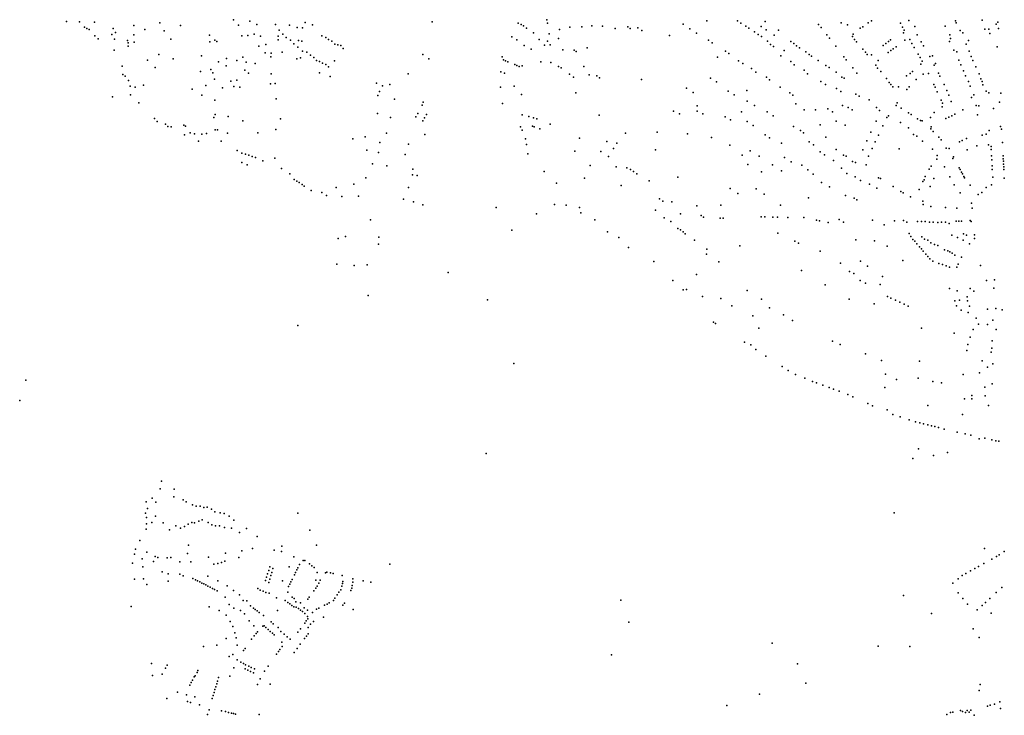
# Model space of a CAD drawing. Units: inches. Extents: x -610512 to -589002, y -1169599 to -1150348.
# Drawn here: x -602207 to -599758, y -1161869 to -1160138 of the extents above; entities that cross this region are included whole.
import ezdxf

# ---------------------------------------------------------------- set-up
doc = ezdxf.new("R2010")
doc.units = ezdxf.units.IN
doc.header["$MEASUREMENT"] = 0

msp = doc.modelspace()

# ---------------------------------------------------------------- linework, layer by layer
for p in [(-602091.0118, -1160142.6578), (-602058.4118, -1160143.532), (-602021.1819, -1160144.0934), (-601858.57, -1160145.7), (-601675.27, -1160137.95), (-601634.67, -1160141.27), (-601496.89, -1160144.62), (-601181.5967, -1160143.0957), (-600967.1128, -1160146.2577), (-600959.8739, -1160149.6834), (-600895.8691, -1160138.5454), (-600894.6498, -1160146.4024), (-600556.8088, -1160149.4157), (-600497.9106, -1160140.4023), (-600421.4658, -1160141.1685), (-600413.639, -1160146.2282), (-600352.977, -1160142.4123), (-600220.315, -1160149.5329), (-600163.7068, -1160145.9183), (-600096.69, -1160146.0266), (-600088.4484, -1160141.0405), (-600016.6121, -1160146.7967), (-599995.6267, -1160139.7194), (-599879.9766, -1160140.4166), (-599877.8166, -1160145.4792), (-599813.07, -1160139.054), (-599778.6379, -1160148.9152), (-599774.0508, -1160144.4385), (-602045.9128, -1160156.758), (-602040.4138, -1160160.2376), (-602033.8879, -1160162.5434), (-601974.73, -1160160.05), (-601968.85, -1160169.52), (-601923.52, -1160152.17), (-601895.75, -1160162.25), (-601847.44, -1160166), (-601807.19, -1160152.5), (-601662.88, -1160151.75), (-601623.66, -1160174.25), (-601617.42, -1160150.18), (-601570.44, -1160150.13), (-601561.88, -1160163.65), (-601553.01, -1160173.92), (-601535.73, -1160151.33), (-601517.01, -1160157.27), (-601503.48, -1160157.86), (-601479.19, -1160150.88), (-600953.7399, -1160153.6504), (-600946.581, -1160159.1801), (-600929.1975, -1160170.5696), (-600890.5802, -1160172.7621), (-600864.8989, -1160162.7096), (-600839.1041, -1160156.2777), (-600809.2448, -1160155.6811), (-600784.1048, -1160153.4548), (-600757.6295, -1160153.846), (-600726.124, -1160159.7989), (-600694.8489, -1160156.0764), (-600688.9648, -1160159.8394), (-600669.4189, -1160158.5974), (-600659.6878, -1160165.0238), (-600540.5978, -1160160.8916), (-600523.6898, -1160171.4766), (-600401.5199, -1160154.1914), (-600393.583, -1160159.3695), (-600379.529, -1160168.021), (-600362.94, -1160154.51), (-600350.35, -1160163.03), (-600319.6401, -1160164.1761), (-600214.1855, -1160157.3351), (-600148.5522, -1160150.8615), (-600134.5378, -1160173.6586), (-600116.7845, -1160159.4111), (-600110.373, -1160155.5516), (-600011.2018, -1160156.3446), (-600009.2083, -1160170.6457), (-600006.9729, -1160163.8041), (-599980.5768, -1160154.6318), (-599905.6226, -1160154.4676), (-599868.1949, -1160164.9463), (-599861.1191, -1160170.6672), (-599807.168, -1160161.9442), (-599797.0198, -1160161.8516), (-599794.4618, -1160172.3258), (-599772.5534, -1160159.9655), (-602019.8774, -1160177.8), (-602011.766, -1160185.2486), (-601978.2, -1160175.1), (-601970.94, -1160186.5), (-601939.13, -1160190.13), (-601937.25, -1160195.25), (-601923.01, -1160176.04), (-601922.44, -1160193.75), (-601830.88, -1160186.13), (-601735.28, -1160176.63), (-601733.77, -1160193.11), (-601722.06, -1160188.88), (-601717.15, -1160192.29), (-601654.3, -1160177.85), (-601639.65, -1160177.57), (-601608, -1160179.27), (-601564.44, -1160187.94), (-601563.83, -1160179.23), (-601544.7, -1160182.38), (-601533.79, -1160189.1), (-601525.39, -1160197.96), (-601513.88, -1160189.88), (-601504.95, -1160191.36), (-601455.89, -1160178.47), (-601445.96, -1160182.4), (-601439.44, -1160187.38), (-601430.69, -1160191.48), (-600982.7232, -1160181.0185), (-600970.6322, -1160188.2533), (-600915.3135, -1160187.6023), (-600894.5515, -1160191.3201), (-600866.6308, -1160185.0936), (-600590.5777, -1160176.9611), (-600493.8012, -1160189.2237), (-600485.0902, -1160195.3957), (-600370.5045, -1160174.6987), (-600362.2852, -1160179.6015), (-600347.1569, -1160191.0725), (-600330.82, -1160176.47), (-600289.5292, -1160192.2849), (-600281.7841, -1160197.4688), (-600200.1061, -1160175.2816), (-600193.4396, -1160183.8522), (-600136.1504, -1160179.4527), (-600131.2029, -1160187.4412), (-600125.7559, -1160192.7574), (-600053.137, -1160196.978), (-600046.7296, -1160192.2099), (-600041.3203, -1160188.2059), (-600005.5492, -1160188.9996), (-599993.6871, -1160187.0569), (-599987.9074, -1160197.3471), (-599975.1685, -1160176.0536), (-599965.1585, -1160193.0478), (-599894.8218, -1160192.2215), (-599893.9702, -1160175.477), (-599892.309, -1160184.5708), (-599847.6436, -1160189.7344), (-601971.6936, -1160213.3931), (-601937, -1160203.88), (-601612.31, -1160204), (-601596.86, -1160220.29), (-601594.52, -1160199.78), (-601581.82, -1160220.9), (-601554.47, -1160219.09), (-601515.29, -1160206.22), (-601503.84, -1160216.03), (-601492.87, -1160218.63), (-601423.54, -1160199.07), (-601415.91, -1160200.27), (-601408.33, -1160201.86), (-601402.51, -1160209.46), (-600952.1593, -1160201.8163), (-600934.6508, -1160211.1679), (-600901.5125, -1160201.1247), (-600887.5173, -1160200.4254), (-600855.8933, -1160212.7107), (-600828.271, -1160213.5159), (-600823.3178, -1160217.0594), (-600796.0878, -1160208.2058), (-600451.9489, -1160216.6398), (-600443.7519, -1160221.9349), (-600339.6232, -1160199.5531), (-600332.3443, -1160204.4271), (-600305.6701, -1160214.9173), (-600275.3253, -1160203.3388), (-600267.741, -1160208.3756), (-600251.5219, -1160217.8947), (-600177.5034, -1160204.1774), (-600109.8946, -1160211.3406), (-600103.1742, -1160218.4368), (-600059.9722, -1160202.0352), (-600047.301, -1160219.878), (-600040.722, -1160214.4958), (-600034.3468, -1160210.369), (-600027.3469, -1160205.2189), (-599982.5926, -1160206.8308), (-599959.2331, -1160202.6565), (-599883.6609, -1160213.4274), (-599875.9896, -1160217.6244), (-599853.5254, -1160198.9008), (-599846.0588, -1160216.6657), (-599776.3421, -1160205.7877), (-601889.51, -1160238.36), (-601860.63, -1160224.75), (-601825.19, -1160235.08), (-601755.12, -1160227.61), (-601712.75, -1160242.5), (-601692.44, -1160234.88), (-601667.3, -1160239.47), (-601652.32, -1160231.41), (-601644.13, -1160243.82), (-601621.75, -1160247.25), (-601582.82, -1160230.45), (-601518.0216, -1160235.0346), (-601508.3408, -1160232.4701), (-601484.16, -1160226.39), (-601475.56, -1160231.96), (-601468.92, -1160239.47), (-601461.56, -1160242.38), (-601454.19, -1160245.82), (-601423.75, -1160240.19), (-601204.755, -1160224.6364), (-601189.2326, -1160234.9932), (-601007.498, -1160230.495), (-601003.799, -1160238.029), (-600999.2269, -1160240.2736), (-600993.379, -1160243.1505), (-600911.1891, -1160243.0418), (-600886.4788, -1160244.8395), (-600471.3, -1160230.96), (-600419.03, -1160240.3644), (-600408.9213, -1160247.0553), (-600313.805, -1160228.2548), (-600289.4854, -1160241.9467), (-600243.3652, -1160224.6563), (-600237.65, -1160228.4404), (-600221.0585, -1160239.273), (-600157.415, -1160230.1486), (-600151.5312, -1160237.4963), (-600099.5672, -1160224.1917), (-600088.9345, -1160225.0709), (-600072.17, -1160239.4499), (-599972.7879, -1160223.8632), (-599967.9597, -1160232.4363), (-599962.944, -1160241.4176), (-599943.7534, -1160229.1758), (-599936.9004, -1160228.2521), (-599929.5314, -1160246.837), (-599871.3402, -1160238.683), (-599840.6287, -1160229.2878), (-599836.3293, -1160239.1027), (-601951.9457, -1160253.4188), (-601870.5, -1160256.63), (-601757.28, -1160267.06), (-601732, -1160262.25), (-601726.56, -1160270), (-601693.8, -1160252.94), (-601647.44, -1160263.25), (-601638.13, -1160271.13), (-601461.21, -1160270.12), (-601446.05, -1160249.65), (-601438.87, -1160254.91), (-601010.5941, -1160267.7022), (-601001.5541, -1160271.4313), (-600975.3742, -1160249.824), (-600970.4644, -1160252.0924), (-600964.5282, -1160254.8244), (-600957.5385, -1160252.4286), (-600867.305, -1160254.2028), (-600860.3148, -1160257.8768), (-600804.4357, -1160254.1389), (-600387.4121, -1160259.5591), (-600376.5699, -1160268.564), (-600281.3329, -1160250.0535), (-600256.0181, -1160263.8643), (-600202.5294, -1160251.6494), (-600194.3033, -1160257.1358), (-600176.3737, -1160268.855), (-600135.4085, -1160258.0821), (-600125.4747, -1160270.8036), (-600077.8086, -1160250.8962), (-600073.2814, -1160258.6195), (-600065.7247, -1160266.5682), (-599992.4715, -1160271.6922), (-599987.0024, -1160266.9378), (-599965.7917, -1160248.3945), (-599947.2241, -1160271.5776), (-599932.869, -1160251.5329), (-599922.3071, -1160270.7139), (-599866.4693, -1160249.927), (-599859.774, -1160265.5331), (-599829.5081, -1160255.1216), (-601950.4874, -1160274.5502), (-601945.1352, -1160278.7918), (-601936.718, -1160289.1233), (-601722.52, -1160286.14), (-601682.02, -1160290.92), (-601667.31, -1160288.38), (-601581.56, -1160272.5), (-601571.62, -1160296.46), (-601434.72, -1160279.25), (-601319.4724, -1160295.9588), (-601241.1877, -1160272.8536), (-600839.5628, -1160273.3974), (-600829.5688, -1160280.8179), (-600790.8887, -1160274.9211), (-600771.3723, -1160277.3048), (-600765.1227, -1160282.4757), (-600660.8366, -1160287.0648), (-600489.1778, -1160283.3538), (-600474.4608, -1160292.5979), (-600349.8721, -1160281.0594), (-600342.1472, -1160287.6211), (-600247.8732, -1160272.3688), (-600214.999, -1160291.3933), (-600161.98, -1160281.36), (-600156.98, -1160283.8), (-600051.5546, -1160284.7122), (-600044.4389, -1160294.4288), (-600001.7598, -1160278.0051), (-599977.3705, -1160287.0635), (-599959.8264, -1160273.7549), (-599918.4844, -1160278.3603), (-599854.5866, -1160277.452), (-599847.4307, -1160291.9973), (-599820.6211, -1160272.764), (-599816.8189, -1160284.8226), (-599813.6587, -1160292.0468), (-601932.2937, -1160303.4642), (-601920, -1160305.63), (-601899.19, -1160301), (-601778.43, -1160310.69), (-601744, -1160301.5), (-601702.85, -1160307.76), (-601674.13, -1160304.13), (-601659.44, -1160306.25), (-601583.59, -1160297.39), (-601312.1345, -1160316.8971), (-601304.4831, -1160302.7647), (-601286.6561, -1160299.1489), (-601011.5, -1160305.95), (-600977.1022, -1160303.2006), (-600823.7759, -1160319.6872), (-600548.6133, -1160308.4674), (-600532.407, -1160319.2277), (-600444.9268, -1160315.6831), (-600398.29, -1160314.31), (-600315.609, -1160305.8989), (-600292.1026, -1160320.277), (-600203.4092, -1160298.9968), (-600175.9854, -1160309.144), (-600164.7194, -1160316.5013), (-600040.5799, -1160298.9393), (-600035.7156, -1160305.3605), (-600021.8709, -1160305.4257), (-600000.8283, -1160311.3165), (-599995.2012, -1160305.2417), (-599933.6865, -1160298.9315), (-599930.4012, -1160305.9342), (-599925.1497, -1160317.1893), (-599907.5484, -1160299.6252), (-599901.4591, -1160314.2769), (-599843.1212, -1160303.3825), (-599811.7933, -1160299.7227), (-599803.3039, -1160316.1522), (-599796.5239, -1160319.9419), (-599767.1308, -1160320.89), (-601976.5376, -1160329.6655), (-601931.8135, -1160324.8891), (-601910.9083, -1160344.7665), (-601754.06, -1160326.13), (-601721.36, -1160338.59), (-601568.86, -1160334.75), (-601315.9705, -1160326.9576), (-601274.9764, -1160335.3729), (-601203.4207, -1160343.0025), (-600958.9021, -1160323.8815), (-600429.8038, -1160325.106), (-600397.4748, -1160340.5665), (-600284.5434, -1160325.4462), (-600127.7482, -1160323.3959), (-600119.2077, -1160327.9805), (-600094.4917, -1160337.2396), (-600025.0505, -1160344.6031), (-599915.4861, -1160338.5521), (-599912.2696, -1160345.5975), (-599896.4627, -1160325.8671), (-599890.213, -1160341.1479), (-599839.588, -1160331.7007), (-599834.1427, -1160324.6682), (-599770.4318, -1160343.2795), (-601205.6828, -1160350.9746), (-601006.0009, -1160346.7586), (-600580.7867, -1160365.6697), (-600522.3, -1160352.35), (-600522.0402, -1160365.6186), (-600412.3213, -1160367.018), (-600379.7668, -1160351.7433), (-600348.4088, -1160367.6287), (-600276.9072, -1160347.2128), (-600255.9913, -1160362.2276), (-600227.5383, -1160362.5445), (-600197.3283, -1160359.8193), (-600185.7712, -1160367.5857), (-600161.06, -1160351.85), (-600146.4927, -1160356.8003), (-600136.9387, -1160361.9325), (-600076.2146, -1160356.8663), (-600068.594, -1160364.0069), (-600027.0819, -1160351.5362), (-600015.2288, -1160357.9049), (-599996.9428, -1160369.4999), (-599932.8028, -1160368.934), (-599913.2315, -1160355.0548), (-599861.6578, -1160362.2944), (-599827.9232, -1160351.6439), (-599821.8201, -1160352.174), (-599784.9229, -1160359.2095), (-601871.7562, -1160384.0499), (-601865.1027, -1160391.1717), (-601724.06, -1160381), (-601721.04, -1160374.24), (-601688.8827, -1160378.9946), (-601651.8179, -1160389.4751), (-601558.28, -1160384.94), (-601317.456, -1160371.2167), (-601284.65, -1160381.4101), (-601221.7173, -1160379.3823), (-601217.1434, -1160371.3964), (-601204.665, -1160389.948), (-601200.419, -1160381.7896), (-601195.1147, -1160373.8267), (-600957.1277, -1160374.5144), (-600940.421, -1160379.1141), (-600928.9277, -1160382.4437), (-600920.6129, -1160385.0587), (-600765.9322, -1160375.2464), (-600566.3503, -1160372.4482), (-600508.0291, -1160372.2703), (-600452.4088, -1160379.5346), (-600439.6278, -1160387.5494), (-600397.896, -1160391.356), (-600333.0988, -1160377.4016), (-600176.7966, -1160390.8293), (-600077.3992, -1160390.5824), (-600050.175, -1160380.9665), (-600046.4666, -1160376.9086), (-600016.8526, -1160394.1271), (-599989.8548, -1160374.1349), (-599974.1258, -1160384.2529), (-599966.8628, -1160389.1799), (-599962.7436, -1160389.5152), (-599941.5, -1160381.2), (-599903.713, -1160383.8332), (-599895.9542, -1160380.2098), (-599889.0833, -1160376.9524), (-599881.1522, -1160373.257), (-599824.7973, -1160374.6577), (-601844.6643, -1160397.817), (-601838.6025, -1160403.8347), (-601830.0992, -1160404.8969), (-601799.1001, -1160400.7967), (-601794.7398, -1160402.52), (-601721.2284, -1160411.7133), (-601715.1037, -1160411.7925), (-601614.42, -1160419.16), (-601570.33, -1160411.12), (-600961.4718, -1160404.3979), (-600957.4057, -1160412.5214), (-600931.6192, -1160403.2466), (-600927.3982, -1160404.7236), (-600913.3264, -1160409.817), (-600887.922, -1160397.6019), (-600621.3793, -1160417.9633), (-600383.1781, -1160401.0459), (-600282.1919, -1160403.3375), (-600264.8044, -1160413.7105), (-600216.6678, -1160399.3522), (-600153.7316, -1160400.411), (-600090.1141, -1160417.7054), (-600060.4644, -1160401.6958), (-599996.7597, -1160407.0989), (-599941.1639, -1160409.2674), (-599940.3105, -1160404.8273), (-599934.8878, -1160416.0237), (-599796.3363, -1160413.4216), (-599767.9016, -1160403.8325), (-599765.0991, -1160410.5833), (-601797.55, -1160424.74), (-601783.1322, -1160419.6642), (-601772.6028, -1160422.2948), (-601762.68, -1160440.4797), (-601754.2788, -1160422.6052), (-601742.6998, -1160421.3025), (-601705.9983, -1160439.8402), (-601690.3721, -1160420.5246), (-601378.8996, -1160434.4165), (-601347.8042, -1160429.4017), (-601294.6361, -1160420.7283), (-601199.7364, -1160423.9085), (-600949.1057, -1160434.0945), (-600815.0302, -1160432.8152), (-600746.674, -1160440.9189), (-600700.7417, -1160420.5848), (-600546.6272, -1160422.28), (-600486.6746, -1160431.0563), (-600352.8468, -1160424.4559), (-600341.8888, -1160432.0461), (-600257.425, -1160419.2651), (-600243.3406, -1160442.015), (-600202.5162, -1160430.348), (-600099.9311, -1160439.6929), (-600079.1697, -1160442.1033), (-600070.86, -1160425.1446), (-599984.4792, -1160423.5882), (-599975.652, -1160427.7853), (-599961.5438, -1160440.2967), (-599921.3317, -1160430.6873), (-599915.1597, -1160437.2112), (-599869.9017, -1160441.6361), (-599862.9665, -1160438.5412), (-599852.4181, -1160433.8197), (-599813.3836, -1160425.057), (-599803.5729, -1160422.8568), (-599762.7463, -1160443.5037), (-601666.1012, -1160463.7376), (-601343.8937, -1160462.7954), (-601314.6662, -1160468.1448), (-601311.4852, -1160443.8382), (-601239.96, -1160447.54), (-600946.2041, -1160448.3281), (-600826.754, -1160464.7227), (-600761.849, -1160466.1187), (-600730.2815, -1160458.6413), (-600721.7639, -1160445.5587), (-600625.5723, -1160461.684), (-600440.8208, -1160450.1666), (-600390.7075, -1160464.5234), (-600312.2117, -1160445.3908), (-600233.1837, -1160449.0112), (-600216.4795, -1160467.0179), (-600176.5189, -1160461.1621), (-600110.2372, -1160461.609), (-600086.8809, -1160458.7517), (-600020.0324, -1160458.9119), (-599936.654, -1160459.8697), (-599902.8561, -1160457.9403), (-599895.5327, -1160458.4588), (-599850.4486, -1160461.5132), (-599826.3929, -1160452.0884), (-599797.45, -1160449.3187), (-599791.2787, -1160461.1596), (-599790.801, -1160453.2312), (-601654.8883, -1160469.8713), (-601645.6985, -1160472.8275), (-601637.2011, -1160475.4731), (-601629.0223, -1160478.0342), (-601620.8549, -1160480.7771), (-601602.0327, -1160489.1657), (-601572.408, -1160482.2585), (-601248.2591, -1160473.8078), (-600943.2699, -1160471.503), (-600742.9398, -1160478.7438), (-600410.5, -1160475.13), (-600367.8087, -1160477.4247), (-600304.9334, -1160480.6154), (-600288.1861, -1160491.9923), (-600205.9074, -1160474.2181), (-600182.9925, -1160488.1457), (-600158.511, -1160474.817), (-600151.5436, -1160477.3886), (-600136.1241, -1160490.8295), (-600096.0216, -1160477.9636), (-599926.4539, -1160485.1417), (-599925.5188, -1160475.6922), (-599886.318, -1160483.4113), (-599884.9073, -1160479.5208), (-599790.0798, -1160476.7559), (-599789.4807, -1160486.3834), (-599761.1467, -1160476.8506), (-599760.7496, -1160484.5011), (-599760.5469, -1160490.3949), (-601654.5142, -1160493.1929), (-601641.0831, -1160499.4856), (-601555.8665, -1160508.5428), (-601329.433, -1160496.4909), (-601293.57, -1160501.26), (-601229.4365, -1160509.8704), (-600902.3435, -1160515.4019), (-600787.9692, -1160500.8268), (-600723.7972, -1160503.9078), (-600697.2249, -1160506.6627), (-600688.0071, -1160510.9907), (-600680.898, -1160515.95), (-600395.8517, -1160498.1287), (-600362.47, -1160516.6), (-600335.06, -1160498.83), (-600312.78, -1160513.72), (-600261.8058, -1160500.3296), (-600247.114, -1160511.7983), (-600163.0651, -1160507.5337), (-600128.1622, -1160493.4453), (-600102.2499, -1160498.906), (-599945.517, -1160509.6235), (-599939.9595, -1160502.2429), (-599906.8624, -1160504.1096), (-599870.6484, -1160506.841), (-599868.4355, -1160510.9185), (-599788.2639, -1160510.6303), (-599788.141, -1160501.8447), (-599760.211, -1160497.6577), (-599759.8729, -1160503.9702), (-599759.6098, -1160510.7446), (-601534.8042, -1160521.9221), (-601524.4362, -1160535.3217), (-601518.1009, -1160539.5167), (-601345.9893, -1160531.3235), (-601229.951, -1160524.2192), (-601218.64, -1160525.4429), (-600802.043, -1160532.1962), (-600671.9258, -1160521.5768), (-600641.4641, -1160539.1261), (-600570.56, -1160529.63), (-600233.3233, -1160522.5146), (-600150.2303, -1160520.9818), (-600129.1895, -1160528.6824), (-600116.38, -1160538.25), (-600071.2749, -1160531.3119), (-600065.925, -1160533.3061), (-599961.0307, -1160540.861), (-599957.7414, -1160536.4951), (-599955.4, -1160528.3494), (-599933.7603, -1160533.0732), (-599893.4645, -1160529.245), (-599864.9608, -1160517.3702), (-599862.6688, -1160521.7005), (-599859.2429, -1160527.9526), (-599857.1056, -1160531.8773), (-599786.76, -1160529.725), (-599758.3241, -1160532.3395), (-601512.1271, -1160543.482), (-601504.663, -1160548.3893), (-601499.1894, -1160552.0158), (-601482.454, -1160562.9296), (-601420.2868, -1160555.1161), (-601376.2959, -1160547.0776), (-601240.0125, -1160555.2417), (-600872.4169, -1160544.8461), (-600711.073, -1160550.7756), (-600439.8847, -1160558.2427), (-600375.0991, -1160559.0565), (-600213.2515, -1160542.7464), (-600192.9267, -1160553.9226), (-600093.8265, -1160547.4549), (-600075.1984, -1160557.3011), (-600034.7301, -1160552.6663), (-600016.0542, -1160565.7662), (-599969.9163, -1160560.411), (-599942.5094, -1160552.8326), (-599882.7513, -1160548.7853), (-599843.5473, -1160549.8766), (-599803.254, -1160555.7595), (-599789.9688, -1160548.4905), (-601455.6868, -1160567.9886), (-601444.2052, -1160575.658), (-601406, -1160578), (-601364.7176, -1160577.2555), (-601252.7868, -1160584.4435), (-600615.5595, -1160584.0355), (-600607.9103, -1160589.2373), (-600420.6888, -1160570.6049), (-600355.4529, -1160572.4592), (-600245.4475, -1160581.2403), (-600153.0471, -1160575.54), (-600132.012, -1160582.439), (-600125.3883, -1160586.2883), (-600010.2343, -1160568.4393), (-599991.8787, -1160578.4444), (-599960.7114, -1160589.6458), (-599868.1548, -1160568.7655), (-599823.2198, -1160573.3374), (-599814.56, -1160567.7054), (-601227.8393, -1160591.4356), (-601204.7953, -1160598.9283), (-601022.1536, -1160605.5277), (-600876.7353, -1160597.6862), (-600848.2516, -1160599.6055), (-600814.7156, -1160605.657), (-600626.0884, -1160612.2571), (-600585.117, -1160591.5342), (-600523.1756, -1160601.3056), (-600463.479, -1160599.0745), (-600314.8993, -1160599.3187), (-599959.8292, -1160597.8138), (-599941.2929, -1160602.9307), (-599904.8369, -1160605.5378), (-599876.5742, -1160606.9994), (-599839.6691, -1160594.7532), (-599838.2074, -1160607.2882), (-601334.9202, -1160635.8092), (-600921.5481, -1160620.6619), (-600811.573, -1160618.6396), (-600776.6915, -1160635.6901), (-600604.2, -1160630.5942), (-600563.619, -1160621.4274), (-600512.4583, -1160625.4133), (-600506.2302, -1160629.3439), (-600464.5952, -1160631.9117), (-600457.5691, -1160631.5999), (-600362.6503, -1160628.3086), (-600353.6527, -1160628.6457), (-600333.7107, -1160629.2761), (-600322.2906, -1160629.6553), (-600297.0956, -1160630.4259), (-600257.2262, -1160630.1185), (-600225.423, -1160636.998), (-600218.1628, -1160638.8691), (-600169.2237, -1160635.4492), (-600086.2947, -1160636.5999), (-600031.5156, -1160638.2201), (-600008.6175, -1160637.7528), (-599878.3751, -1160639.5159), (-599871.496, -1160639.2062), (-599864.8627, -1160638.9448), (-599843.4302, -1160637.4537), (-600982.7618, -1160661.5931), (-600587.6588, -1160640.1513), (-600570.283, -1160657.213), (-600563.3974, -1160660.7823), (-600196.4804, -1160642.3115), (-600157.8441, -1160641.8619), (-600057.4249, -1160648.0893), (-600000.3475, -1160641.8746), (-599974.0444, -1160639.7729), (-599964.6161, -1160640.1037), (-599955.1027, -1160640.4275), (-599944.4957, -1160641.4975), (-599934.8641, -1160641.5378), (-599924.009, -1160642.2352), (-599914.137, -1160641.467), (-599904.9053, -1160641.8215), (-599895.6923, -1160645.0922), (-599840.56, -1160639.75), (-601415.1517, -1160682.8369), (-601396.701, -1160677.7603), (-601314.2166, -1160679.2818), (-600744.765, -1160665.4587), (-600716.6932, -1160679.9298), (-600556.6634, -1160665.6528), (-600551.6388, -1160671.1683), (-600528.6283, -1160686.3635), (-600321.3752, -1160668.9213), (-600127.939, -1160685.3898), (-600080.8023, -1160688.3838), (-599994.9399, -1160670.0638), (-599991.175, -1160677.3662), (-599985.5405, -1160684.5981), (-599963.7304, -1160678.691), (-599956.602, -1160684.0543), (-599948.1364, -1160686.8747), (-599888.5826, -1160673.7384), (-599874.5854, -1160680.3261), (-599861.051, -1160686.9142), (-599859.8894, -1160670.5662), (-599852.7076, -1160673.9378), (-599832.668, -1160673.3702), (-599832.4445, -1160682.0795), (-601315.0218, -1160696.3267), (-600692.7197, -1160705.1483), (-600497.9949, -1160709.0552), (-600415.7935, -1160700.4846), (-600279.18, -1160688.7006), (-600270.5308, -1160694.2011), (-600049.3691, -1160701.5029), (-599980.4836, -1160689.4636), (-599975.5967, -1160695.5174), (-599969.2816, -1160703.0003), (-599964.6285, -1160708.4023), (-599941.1769, -1160692.7971), (-599932.2511, -1160697.0829), (-599923.9616, -1160699.7495), (-599906.7526, -1160710.2685), (-599844.8762, -1160695.4688), (-600499.1356, -1160721.4234), (-600216.2651, -1160713.563), (-600010.398, -1160737.2131), (-599959.7245, -1160714.1971), (-599953.2819, -1160721.3426), (-599948.368, -1160726.8572), (-599943.3541, -1160732.9798), (-599899.1858, -1160713.3965), (-599894.0178, -1160715.9496), (-599888.4037, -1160718.7199), (-599881.2562, -1160723.9159), (-599864.8063, -1160729.2449), (-601418.1956, -1160746.5223), (-601375.5272, -1160749.7618), (-601342.883, -1160748.0813), (-600629.6328, -1160739.964), (-600468.2981, -1160740.2498), (-600165.3338, -1160744.1236), (-600116.1667, -1160738.6952), (-600098.4206, -1160751.6694), (-599936.0865, -1160738.5983), (-599920.8297, -1160744.6717), (-599912.4057, -1160747.3897), (-599902.7457, -1160750.6987), (-599894.5177, -1160753.3947), (-599876.7553, -1160753.5514), (-599873.3433, -1160746.3589), (-599817.81, -1160749.26), (-601141.5692, -1160767.2317), (-600523.43, -1160772.13), (-600263.0501, -1160762.2877), (-600143.5718, -1160764.301), (-600132.5699, -1160769.8021), (-600061.6086, -1160776.7522), (-599782.47, -1160785.39), (-600582.8619, -1160787.1625), (-600557.2393, -1160810.4458), (-600549.0756, -1160809.4524), (-600203.7869, -1160797.6794), (-600116.8429, -1160786.9292), (-600103.7829, -1160793.5496), (-600066.9235, -1160796.9842), (-599894.68, -1160807.03), (-599843.4, -1160807.19), (-599802.7, -1160786.97), (-599784.05, -1160806.14), (-601340.4443, -1160824.13), (-601043.5558, -1160835.3806), (-600508.8595, -1160826.7377), (-600463.0344, -1160831.8746), (-600397.4528, -1160811.4209), (-600362.2342, -1160833.233), (-600144.546, -1160833.0614), (-600048.6844, -1160826.3739), (-600040.1799, -1160830.8288), (-599875.52, -1160812.52), (-599850.9, -1160827.5), (-599834.41, -1160813.47), (-600436.2312, -1160850.1637), (-600342.5111, -1160854.8207), (-600082.2694, -1160845.0272), (-600029.2424, -1160836.2231), (-600018.321, -1160841.2113), (-600007.5695, -1160845.952), (-599997.1676, -1160850.9599), (-599881.28, -1160837.34), (-599877.6, -1160849.75), (-599869.51, -1160835.52), (-599850.2, -1160837.17), (-599845.24, -1160850.52), (-599800.27, -1160858.29), (-599779.72, -1160856.32), (-599763.39, -1160859.81), (-600383.7341, -1160875.0923), (-600307.3238, -1160871.9866), (-599865.31, -1160861.11), (-599848.24, -1160866.39), (-599828.27, -1160880.97), (-601515.4875, -1160899.1662), (-600481.9535, -1160890.6634), (-600476.685, -1160893.7504), (-600368.63, -1160905.75), (-600285.4592, -1160886.3166), (-599964.2174, -1160905.7366), (-599835.9, -1160908.71), (-599822.66, -1160895.35), (-599799.85, -1160896.79), (-599786.66, -1160886), (-599778.5, -1160908.86), (-599883.1092, -1160917.9726), (-599843.27, -1160928.02), (-600404.1172, -1160940.7911), (-600388.62, -1160946.6351), (-600185.7013, -1160937.5321), (-600166.8621, -1160945.8685), (-599849.11, -1160945.97), (-599789.46, -1160955.48), (-599788.63, -1160936.97), (-600376.0015, -1160958.8398), (-600351.3125, -1160975.0058), (-600103.8511, -1160969.4701), (-599851.54, -1160961.08), (-599790.96, -1160965.65), (-600977.8096, -1160993.5581), (-600310.9489, -1161000.9077), (-600064.1018, -1160986.3648), (-599969.4878, -1160987.4536), (-599813.28, -1160986.83), (-599800.46, -1161002.23), (-599786.55, -1160994.45), (-600296.0956, -1161010.6032), (-600277.8275, -1161020.7052), (-600254.6357, -1161030.1549), (-600053.5095, -1161020.154), (-599972.32, -1161030.14), (-599860.98, -1161020.97), (-599820.02, -1161016.68), (-602191.9389, -1161034.6402), (-600235.3364, -1161037.8567), (-600225.4699, -1161041.5501), (-600209.3895, -1161047.6823), (-600194.2954, -1161053.2374), (-600055.7381, -1161053.1604), (-600026.4451, -1161033.6336), (-599936.23, -1161038.64), (-599914.18, -1161041.31), (-599807.17, -1161052.64), (-599788.45, -1161044.06), (-600183.2399, -1161057.1575), (-600168.6682, -1161062.5074), (-600147.6999, -1161070.5676), (-600135.2599, -1161076.4037), (-599839.22, -1161072.93), (-599806.03, -1161073.5), (-602207.0342, -1161085.6235), (-600098.0218, -1161093.3415), (-600086.0828, -1161098.6419), (-599948.4931, -1161098.2086), (-599857.06, -1161081.61), (-599838.7, -1161081.2), (-599797.3037, -1161097.9727), (-600049.9673, -1161108.9044), (-600035.5146, -1161120.2424), (-600016.9179, -1161126.5241), (-599862.5863, -1161120.6593), (-599994.8638, -1161133.3552), (-599978.7834, -1161138.9961), (-599968.7867, -1161141.4917), (-599959.3434, -1161143.6651), (-599948.1758, -1161146.2372), (-599939.5401, -1161148.3012), (-599931.3493, -1161150.4195), (-599921.6402, -1161153.0036), (-599907.6894, -1161156.5471), (-599875.7176, -1161164.2849), (-599855.8642, -1161168.677), (-599841.9492, -1161172.1117), (-599821.2623, -1161181.2057), (-599806.6466, -1161179.3296), (-599789.216, -1161183.6657), (-599779.4785, -1161185.5122), (-599771.9568, -1161186.8142), (-601046.7347, -1161217.186), (-599971.6912, -1161205.9107), (-599934.2767, -1161222.0724), (-599899.9685, -1161214.7702), (-599985.9915, -1161230.1532), (-601854.06, -1161286.25), (-601857.38, -1161305.13), (-601823.39, -1161325.08), (-601822.69, -1161306.2), (-601892.12, -1161337.92), (-601877.89, -1161328.61), (-601868.06, -1161338.5), (-601800.63, -1161332.88), (-601792.88, -1161337.5), (-601777.05, -1161345.16), (-601768.11, -1161348.04), (-601758.54, -1161348.1), (-601893.86, -1161366.28), (-601889.56, -1161354.25), (-601868.98, -1161373.03), (-601748.72, -1161351.93), (-601740.42, -1161350.7), (-601729.97, -1161355.84), (-601721.92, -1161362.75), (-601708.26, -1161364.78), (-601698.65, -1161366.65), (-601686.45, -1161373.35), (-601515.5548, -1161365.8669), (-600032.0976, -1161364.7947), (-601891.54, -1161376.4), (-601891.44, -1161392.5), (-601878.03, -1161388.99), (-601850.02, -1161390.13), (-601818.97, -1161397.17), (-601787.8, -1161393.47), (-601779.28, -1161389.28), (-601771.9, -1161390.18), (-601761.91, -1161385.62), (-601752.94, -1161382.86), (-601738.51, -1161389.07), (-601728.96, -1161395.18), (-601719.9, -1161397.3), (-601709.98, -1161397.38), (-601674.31, -1161382.97), (-601892.13, -1161405.5), (-601834.65, -1161406.93), (-601807.05, -1161403.01), (-601796.75, -1161399.13), (-601698.06, -1161401.5), (-601680.55, -1161403.54), (-601660.15, -1161413.9), (-601643.21, -1161403.63), (-601485.075, -1161408.1653), (-601908.34, -1161433.67), (-601786.8256, -1161445.6384), (-601616.41, -1161424), (-601554.69, -1161447.63), (-601469.0342, -1161445.4586), (-601921.5645, -1161468.2819), (-601918.67, -1161455.1), (-601890.4831, -1161462.8563), (-601789.8031, -1161465.823), (-601695.2478, -1161465.2843), (-601654.8144, -1161459.5462), (-601628.18, -1161453.79), (-601573.9119, -1161458.1885), (-601556.0878, -1161461.0373), (-599807.7555, -1161454.0621), (-599771.1233, -1161469.384), (-599758.5104, -1161461.2987), (-601926.44, -1161490.13), (-601902.1798, -1161479.2223), (-601874.6406, -1161486.5204), (-601870.3237, -1161473.794), (-601863.3136, -1161476.4384), (-601840.1251, -1161477.2901), (-601831.5187, -1161475.9004), (-601808.8347, -1161487.182), (-601781.7841, -1161487.2707), (-601737.4884, -1161475.0166), (-601724.3843, -1161493.043), (-601714.4227, -1161490.7014), (-601705.0167, -1161488.6774), (-601697.1189, -1161485.1849), (-601662.095, -1161476.51), (-601525.3571, -1161474.8316), (-601511.4454, -1161493.4846), (-601502.1552, -1161483.5471), (-601497.7517, -1161483.3569), (-601485.9038, -1161492.2721), (-601480.2585, -1161496.5595), (-601286.4721, -1161492.5217), (-599809.247, -1161491.2949), (-599789.0734, -1161480.147), (-599777.9793, -1161473.617), (-601901.1266, -1161499.7729), (-601852.5354, -1161511.5694), (-601838.047, -1161517.1129), (-601808.942, -1161517.5037), (-601590.3365, -1161517.0977), (-601587.6878, -1161508.2682), (-601585.081, -1161499.5803), (-601582.2269, -1161521.075), (-601579.7613, -1161513.5948), (-601577.1105, -1161503.3276), (-601536.9499, -1161499.4445), (-601523.8892, -1161519.1986), (-601521.0347, -1161513.3709), (-601517.9343, -1161507.0673), (-601515.3283, -1161501.7353), (-601474.4937, -1161500.847), (-601467.3034, -1161513.5553), (-601446.7095, -1161514.1288), (-601443.2756, -1161512.5839), (-601434.223, -1161514.5406), (-601427.5427, -1161515.9708), (-601404.7901, -1161520.6236), (-599862.8214, -1161520.804), (-599854.3622, -1161516.1454), (-599842.4364, -1161509.5116), (-599831.3409, -1161503.4057), (-599822.1776, -1161498.3782), (-601921.41, -1161530.06), (-601899.26, -1161529.49), (-601890.9, -1161543.01), (-601838, -1161534.88), (-601800.51, -1161521.7875), (-601776.722, -1161528.5775), (-601769.6361, -1161532.0676), (-601764.7119, -1161534.4826), (-601759.38, -1161537.0955), (-601753.8109, -1161539.8302), (-601749.3091, -1161542.082), (-601744.504, -1161544.5167), (-601738.7253, -1161522.4901), (-601714.224, -1161534.3107), (-601595.7497, -1161533.7629), (-601593.0135, -1161525.3399), (-601587.6484, -1161538.3929), (-601585.0125, -1161529.7237), (-601553.4069, -1161534.5348), (-601535.4349, -1161542.747), (-601532.5793, -1161536.9451), (-601529.6897, -1161531.0451), (-601470.837, -1161532.6795), (-601463.1195, -1161539.6976), (-601459.999, -1161532.8111), (-601404.2932, -1161540.5968), (-601403.2478, -1161535.7434), (-601379.9143, -1161545.5464), (-601378.9255, -1161537.6708), (-601378.26, -1161529.373), (-601352.69, -1161534), (-601333.46, -1161537.71), (-599886.2084, -1161540.2408), (-599873.3924, -1161529.4557), (-601738.8, -1161547.4087), (-601733.2671, -1161550.203), (-601727.8071, -1161552.963), (-601722.349, -1161555.7235), (-601715.854, -1161559.0267), (-601690.6868, -1161546.7146), (-601675.6439, -1161558.0985), (-601660.4213, -1161569.4515), (-601615.109, -1161553.7291), (-601608.998, -1161557.2472), (-601601.7038, -1161560.1515), (-601594.801, -1161562.8852), (-601586.4628, -1161564.6919), (-601539.9687, -1161562.3781), (-601538.2158, -1161548.421), (-601475.7704, -1161559.3326), (-601470.6485, -1161552.2107), (-601467.3869, -1161547.6766), (-601417.5875, -1161569.1633), (-601413.0085, -1161562.7507), (-601408.644, -1161556.3398), (-601405.7805, -1161547.503), (-601383.1018, -1161558.438), (-601381.3759, -1161552.3912), (-599873.0227, -1161564.4498), (-599778.3983, -1161563.6854), (-599764.1189, -1161550.7599), (-601696.262, -1161574.8383), (-601685.6709, -1161592.9549), (-601650.9725, -1161582.7925), (-601641.8054, -1161584.3676), (-601568.6145, -1161576.2863), (-601546.9734, -1161583.4073), (-601540.4814, -1161588.0397), (-601535.2674, -1161591.7711), (-601529.3293, -1161574.7303), (-601524.3424, -1161578.423), (-601520.2007, -1161586.5019), (-601508.9875, -1161588.6747), (-601490.4531, -1161579.6276), (-601486.8281, -1161574.5956), (-601442.5497, -1161591.9539), (-601437.1473, -1161589.2922), (-601426.9307, -1161582.9295), (-601423.1942, -1161577.3992), (-601403.7622, -1161594.5381), (-601399.1841, -1161589.6461), (-600712.3788, -1161582.5184), (-600008.67, -1161570.3917), (-599861.0739, -1161578.5031), (-599849.6094, -1161592.0637), (-599805.4442, -1161588.4858), (-599793.9217, -1161578.2522), (-601930.19, -1161597.83), (-601736.2138, -1161599.3347), (-601711.0895, -1161608.0997), (-601674.4131, -1161602.3042), (-601658.2886, -1161608.3628), (-601648.2527, -1161616.0607), (-601632.7213, -1161596.3427), (-601625.7769, -1161601.9254), (-601621.4538, -1161605.3707), (-601616.6903, -1161609.1601), (-601611.178, -1161613.3214), (-601566.1237, -1161607.7981), (-601530.2544, -1161595.3358), (-601525.2043, -1161598.8469), (-601519.1295, -1161599.5475), (-601513.7259, -1161603.4973), (-601508.5736, -1161607.2534), (-601503.5223, -1161610.9525), (-601499.5904, -1161601.6273), (-601497.6174, -1161615.3218), (-601491.675, -1161607.4534), (-601479.1044, -1161613.0253), (-601469.2896, -1161605.0611), (-601463.3981, -1161602.1757), (-601448.9274, -1161595.1181), (-601378.07, -1161605.2), (-599939.0763, -1161615.3924), (-599825.9062, -1161606.4826), (-599813.429, -1161595.6107), (-599790.9125, -1161614.7849), (-601693.5024, -1161620.0534), (-601683.7036, -1161635.2195), (-601636.0214, -1161634.0803), (-601601.0555, -1161620.3542), (-601581.3808, -1161635.8688), (-601576.34, -1161641.47), (-601498.0188, -1161639.3477), (-601494.4049, -1161634.1836), (-601490.933, -1161622.6195), (-601490.6104, -1161628.9662), (-601484.1046, -1161642.3399), (-601476.0102, -1161635.8101), (-601451.4311, -1161624.6002), (-600691.8548, -1161636.9761), (-601677.3008, -1161647.6131), (-601671.5885, -1161663.5075), (-601624.5268, -1161646.0783), (-601619.1792, -1161665.2628), (-601615.8199, -1161661.5286), (-601602.479, -1161646.6667), (-601598.9227, -1161646.3791), (-601594.5037, -1161650.3791), (-601589.1951, -1161655.1814), (-601583.794, -1161660.0919), (-601578.6719, -1161664.7865), (-601564.4736, -1161650.7382), (-601557.9948, -1161660.6511), (-601549.3893, -1161667.3306), (-601515.6723, -1161662.1897), (-601508.9282, -1161653.6036), (-601489.9742, -1161650.4137), (-601489.7443, -1161665.9488), (-599835.6114, -1161653.7914), (-601693.2779, -1161677.8589), (-601668.5185, -1161675.8086), (-601630.7011, -1161679.5346), (-601624.241, -1161670.9845), (-601574.1462, -1161668.9257), (-601554.845, -1161686.5628), (-601541.7254, -1161673.6566), (-601534.6337, -1161679.1868), (-601509.65, -1161691.58), (-601498.4755, -1161677.5532), (-601494.1402, -1161671.7247), (-600335.2865, -1161689.0137), (-599820.5202, -1161675.2052), (-601750.3175, -1161697.4778), (-601716.5305, -1161693.9776), (-601666.0519, -1161694.5805), (-601650.0231, -1161707.3652), (-601646.5309, -1161702.3886), (-601568.4169, -1161716.5575), (-601563.3106, -1161709.7013), (-601559.7023, -1161705.4463), (-601554.3621, -1161697.6636), (-601524.2104, -1161712.517), (-601516.5634, -1161702.405), (-600071.6428, -1161696.4456), (-599993.6698, -1161697.9901), (-601879.31, -1161739.63), (-601685.9758, -1161722.3545), (-601676.9679, -1161717.714), (-601666.3983, -1161731.0457), (-601657.1875, -1161737.0142), (-601650.7514, -1161740.0503), (-600735.4085, -1161718.1267), (-600272.5023, -1161740.4225), (-601844.28, -1161751.3), (-601839.89, -1161744.09), (-601765.7908, -1161762.1626), (-601763.7421, -1161757.5465), (-601674.8262, -1161750.8298), (-601646.6027, -1161753.0819), (-601645.0581, -1161742.9612), (-601639.6964, -1161756.4646), (-601637.1124, -1161746.6832), (-601633.3447, -1161759.6157), (-601631.1221, -1161749.5265), (-601625.5788, -1161763.4216), (-601623.4638, -1161753.2235), (-601598.0559, -1161759.1008), (-601589.306, -1161746.6293), (-601876.67, -1161769.86), (-601852.84, -1161766.85), (-601780.8484, -1161787.2809), (-601777.1341, -1161781.1098), (-601773.1056, -1161773.3022), (-601770.3998, -1161770.5635), (-601717.0601, -1161790.458), (-601715.0182, -1161783.685), (-601712.2282, -1161774.6794), (-601684.3756, -1161771.7825), (-601609.1142, -1161778.0299), (-600252.028, -1161788.4668), (-601814.9093, -1161811.2836), (-601784.0914, -1161793.6971), (-601723.5356, -1161811.8539), (-601721.4026, -1161804.6948), (-601719.2807, -1161797.7652), (-601615.9357, -1161792.4192), (-601583.9452, -1161791.0974), (-599820.658, -1161806.8912), (-599818.6173, -1161791.9345), (-601840.7241, -1161827.0048), (-601792.3238, -1161817.7806), (-601789.9638, -1161834.8521), (-601782.0736, -1161836.8217), (-601771.6366, -1161823.2203), (-601728.2565, -1161827.354), (-601725.7628, -1161819.4245), (-600367.4428, -1161816.0703), (-599769.6977, -1161835.1683), (-601759.4606, -1161842.4581), (-601735.6962, -1161855.3952), (-601705.1797, -1161857.4755), (-601695.2996, -1161859.4394), (-601687.7854, -1161861.508), (-601679.9936, -1161863.5035), (-600448.4962, -1161844.8603), (-599892.0518, -1161862.2736), (-599886.5965, -1161860.955), (-599867.0295, -1161856.8913), (-599862.3149, -1161859.1247), (-599854.7814, -1161861.4501), (-599850.4391, -1161856.5414), (-599845.9497, -1161861.3497), (-599841.3922, -1161856.231), (-599800.2686, -1161846.3735), (-599793.3765, -1161843.3491), (-599782.9959, -1161841.3221), (-599767.99, -1161851.54), (-601740.0797, -1161866.9169), (-601674.9123, -1161864.5176), (-601670.3029, -1161865.8562), (-601611.202, -1161866.8528), (-599900.8702, -1161866.9953), (-599833.2195, -1161868.8756)]:
    msp.add_point(p)

doc.saveas('drawing.dxf')
